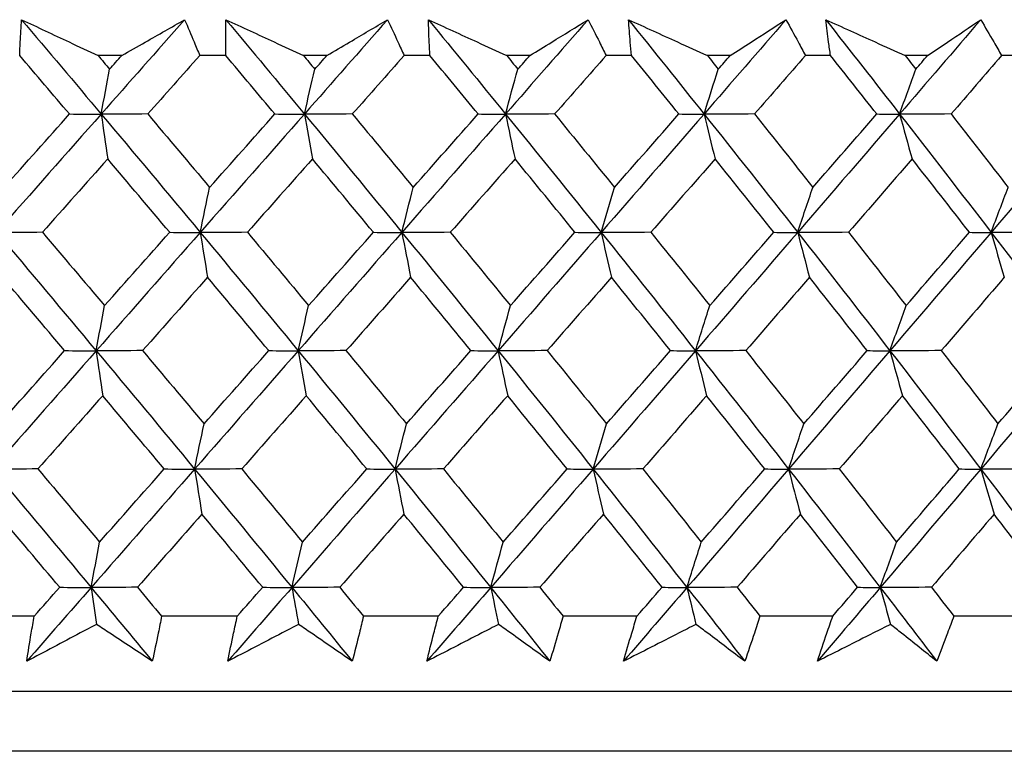
# Model space of a CAD drawing. Units: millimetres. Extents: x 24 to 867, y 24 to 606.
# Drawn here: x 540 to 546, y 472 to 477 of the extents above; entities that cross this region are included whole.
import ezdxf

# ---------------------------------------------------------------- set-up
doc = ezdxf.new("R2010")
doc.units = ezdxf.units.MM
doc.header["$LTSCALE"] = 0.54
doc.layers.add('Visible (ISO)', color=7, linetype='Continuous', lineweight=25)

msp = doc.modelspace()

# ---------------------------------------------------------------- linework, layer by layer
at = {"layer": 'Visible (ISO)'}
for p, q in [((540.51943, 476.43625), (540.37656, 476.43625)), ((541.1471, 476.43625), (540.99004, 476.43625)), ((541.75695, 476.43625), (541.61544, 476.43625)), ((542.37824, 476.43625), (542.22284, 476.43625)), ((542.98126, 476.43625), (542.84139, 476.43625)), ((543.59493, 476.43625), (543.4415, 476.43625)), ((544.18991, 476.43625), (544.05196, 476.43625)), ((544.79472, 476.43625), (544.64357, 476.43625)), ((545.38044, 476.43625), (545.2447, 476.43625)), ((545.97518, 476.43625), (545.82661, 476.43625)), ((539.99164, 473.05201), (539.53118, 473.05201)), ((541.21645, 473.05201), (540.75988, 473.05201)), ((542.42914, 473.05201), (541.97739, 473.05201)), ((543.62727, 473.05201), (543.18125, 473.05201)), ((544.80843, 473.05201), (544.36903, 473.05201)), ((545.97024, 473.05201), (545.53835, 473.05201)), ((562.57421, 472.59766), (507.82526, 472.59766)), ((562.93562, 472.23625), (507.46385, 472.23625))]:
    msp.add_line(p, q, dxfattribs=at)
for points, knots in [([(539.90397, 476.43625), (539.90502, 476.46329), (539.90618, 476.49031), (539.90961, 476.56251), (539.9121, 476.60765), (539.91492, 476.65275)], [0.007754916, 0.007754916, 0.007754916, 0.007754916, 0.019350995, 0.019350995, 0.03874678, 0.03874678, 0.03874678, 0.03874678]), ([(539.91492, 476.65275), (540.01051, 476.60794), (540.1062, 476.56306), (540.26014, 476.49086), (540.31833, 476.46356), (540.37656, 476.43625)], [0, 0, 0, 0, 0.032857151, 0.032857151, 0.052808522, 0.052808522, 0.052808522, 0.052808522]), ([(540.51943, 476.43625), (540.56698, 476.4633), (540.61444, 476.49033), (540.74107, 476.56254), (540.82009, 476.60767), (540.89888, 476.65275)], [0.013189854, 0.013189854, 0.013189854, 0.013189854, 0.032948657, 0.032948657, 0.06599838, 0.06599838, 0.06599838, 0.06599838]), ([(540.89888, 476.65275), (540.91829, 476.60792), (540.93739, 476.56304), (540.96758, 476.49084), (540.97886, 476.46355), (540.99004, 476.43625)], [0, 0, 0, 0, 0.019282266, 0.019282266, 0.030991858, 0.030991858, 0.030991858, 0.030991858]), ([(541.1471, 476.43625), (541.1469, 476.46329), (541.14683, 476.49031), (541.14694, 476.56251), (541.14735, 476.60765), (541.14809, 476.65275)], [0.007754916, 0.007754916, 0.007754916, 0.007754916, 0.019350995, 0.019350995, 0.03874678, 0.03874678, 0.03874678, 0.03874678]), ([(541.14809, 476.65275), (541.2449, 476.60794), (541.34178, 476.56306), (541.49761, 476.49086), (541.55651, 476.46356), (541.61544, 476.43625)], [0, 0, 0, 0, 0.032857151, 0.032857151, 0.052808522, 0.052808522, 0.052808522, 0.052808522]), ([(541.75695, 476.43625), (541.8028, 476.4633), (541.84857, 476.49033), (541.97065, 476.56254), (542.0468, 476.60767), (542.1227, 476.65275)], [0.013189854, 0.013189854, 0.013189854, 0.013189854, 0.032948657, 0.032948657, 0.06599838, 0.06599838, 0.06599838, 0.06599838]), ([(542.1227, 476.65275), (542.14397, 476.60792), (542.16493, 476.56304), (542.19811, 476.49084), (542.21053, 476.46355), (542.22284, 476.43625)], [0, 0, 0, 0, 0.019282266, 0.019282266, 0.030991858, 0.030991858, 0.030991858, 0.030991858]), ([(542.37824, 476.43625), (542.37681, 476.46329), (542.3755, 476.49031), (542.3723, 476.56251), (542.37063, 476.60765), (542.36929, 476.65275)], [0.007754916, 0.007754916, 0.007754916, 0.007754916, 0.019350995, 0.019350995, 0.03874678, 0.03874678, 0.03874678, 0.03874678]), ([(542.36929, 476.65275), (542.46711, 476.60794), (542.56499, 476.56306), (542.7224, 476.49086), (542.78188, 476.46356), (542.84139, 476.43625)], [0, 0, 0, 0, 0.032857151, 0.032857151, 0.052808522, 0.052808522, 0.052808522, 0.052808522]), ([(542.98126, 476.43625), (543.02533, 476.4633), (543.0693, 476.49033), (543.18658, 476.56254), (543.25972, 476.60767), (543.33259, 476.65275)], [0.013189854, 0.013189854, 0.013189854, 0.013189854, 0.032948657, 0.032948657, 0.06599838, 0.06599838, 0.06599838, 0.06599838]), ([(543.33259, 476.65275), (543.35567, 476.60792), (543.37844, 476.56304), (543.41455, 476.49084), (543.42808, 476.46355), (543.4415, 476.43625)], [0, 0, 0, 0, 0.019282266, 0.019282266, 0.030991858, 0.030991858, 0.030991858, 0.030991858]), ([(543.59493, 476.43625), (543.59227, 476.46329), (543.58971, 476.49031), (543.58321, 476.56251), (543.57946, 476.60765), (543.57605, 476.65275)], [0.007754916, 0.007754916, 0.007754916, 0.007754916, 0.019350995, 0.019350995, 0.03874678, 0.03874678, 0.03874678, 0.03874678]), ([(543.57605, 476.65275), (543.67469, 476.60794), (543.77337, 476.56306), (543.93203, 476.49086), (543.99199, 476.46356), (544.05196, 476.43625)], [0, 0, 0, 0, 0.032857151, 0.032857151, 0.052808522, 0.052808522, 0.052808522, 0.052808522]), ([(544.18991, 476.43625), (544.2321, 476.4633), (544.27419, 476.49033), (544.38644, 476.56254), (544.45641, 476.60767), (544.5261, 476.65275)], [0.013189854, 0.013189854, 0.013189854, 0.013189854, 0.032948657, 0.032948657, 0.06599838, 0.06599838, 0.06599838, 0.06599838]), ([(544.5261, 476.65275), (544.55094, 476.60792), (544.57548, 476.56304), (544.61445, 476.49084), (544.62906, 476.46355), (544.64357, 476.43625)], [0, 0, 0, 0, 0.019282266, 0.019282266, 0.030991858, 0.030991858, 0.030991858, 0.030991858]), ([(544.79472, 476.43625), (544.79082, 476.46329), (544.78704, 476.49031), (544.77723, 476.56251), (544.77142, 476.60765), (544.76594, 476.65275)], [0.007754916, 0.007754916, 0.007754916, 0.007754916, 0.019350995, 0.019350995, 0.03874678, 0.03874678, 0.03874678, 0.03874678]), ([(544.76594, 476.65275), (544.8652, 476.60794), (544.96448, 476.56306), (545.12408, 476.49086), (545.18439, 476.46356), (545.2447, 476.43625)], [0, 0, 0, 0, 0.032857151, 0.032857151, 0.052808522, 0.052808522, 0.052808522, 0.052808522]), ([(545.38044, 476.43625), (545.42068, 476.4633), (545.46081, 476.49033), (545.56779, 476.56254), (545.63445, 476.60767), (545.70082, 476.65275)], [0.013189854, 0.013189854, 0.013189854, 0.013189854, 0.032948657, 0.032948657, 0.06599838, 0.06599838, 0.06599838, 0.06599838]), ([(545.70082, 476.65275), (545.72738, 476.60792), (545.75365, 476.56304), (545.79539, 476.49084), (545.81105, 476.46355), (545.82661, 476.43625)], [0, 0, 0, 0, 0.019282266, 0.019282266, 0.030991858, 0.030991858, 0.030991858, 0.030991858]), ([(539.94642, 472.77986), (539.95508, 472.83611), (539.96418, 472.89236), (539.97951, 472.98308), (539.9855, 473.01754), (539.99164, 473.05201)], [0, 0, 0, 0, 0.023865416, 0.023865416, 0.03848842, 0.03848842, 0.03848842, 0.03848842]), ([(540.75988, 473.05201), (540.7533, 473.01807), (540.74657, 472.98413), (540.72817, 472.89341), (540.71623, 472.83664), (540.70386, 472.77986)], [0.009595061, 0.009595061, 0.009595061, 0.009595061, 0.023994348, 0.023994348, 0.048083497, 0.048083497, 0.048083497, 0.048083497]), ([(541.15923, 472.77986), (541.17038, 472.83611), (541.18196, 472.89236), (541.20129, 472.98308), (541.20879, 473.01754), (541.21645, 473.05201)], [0, 0, 0, 0, 0.023865416, 0.023865416, 0.03848842, 0.03848842, 0.03848842, 0.03848842]), ([(541.97739, 473.05201), (541.96932, 473.01807), (541.9611, 472.98413), (541.93874, 472.89341), (541.92432, 472.83664), (541.90947, 472.77986)], [0.009595061, 0.009595061, 0.009595061, 0.009595061, 0.023994348, 0.023994348, 0.048083497, 0.048083497, 0.048083497, 0.048083497]), ([(542.36004, 472.77986), (542.37365, 472.83611), (542.38769, 472.89236), (542.41098, 472.98308), (542.41998, 473.01754), (542.42914, 473.05201)], [0, 0, 0, 0, 0.023865416, 0.023865416, 0.03848842, 0.03848842, 0.03848842, 0.03848842]), ([(543.18125, 473.05201), (543.17171, 473.01807), (543.16202, 472.98413), (543.13573, 472.89341), (543.11886, 472.83664), (543.10157, 472.77986)], [0.009595061, 0.009595061, 0.009595061, 0.009595061, 0.023994348, 0.023994348, 0.048083497, 0.048083497, 0.048083497, 0.048083497]), ([(543.54643, 472.77986), (543.56248, 472.83611), (543.57894, 472.89236), (543.60614, 472.98308), (543.61663, 473.01754), (543.62727, 473.05201)], [0, 0, 0, 0, 0.023865416, 0.023865416, 0.03848842, 0.03848842, 0.03848842, 0.03848842]), ([(544.36903, 473.05201), (544.35804, 473.01807), (544.3469, 472.98413), (544.31674, 472.89341), (544.29746, 472.83664), (544.27776, 472.77986)], [0.009595061, 0.009595061, 0.009595061, 0.009595061, 0.023994348, 0.023994348, 0.048083497, 0.048083497, 0.048083497, 0.048083497]), ([(544.71601, 472.77986), (544.73446, 472.83611), (544.75332, 472.89236), (544.78438, 472.98308), (544.79633, 473.01754), (544.80843, 473.05201)], [0, 0, 0, 0, 0.023865416, 0.023865416, 0.03848842, 0.03848842, 0.03848842, 0.03848842]), ([(545.53835, 473.05201), (545.52593, 473.01807), (545.51336, 472.98413), (545.4794, 472.89341), (545.45774, 472.83664), (545.43567, 472.77986)], [0.009595061, 0.009595061, 0.009595061, 0.009595061, 0.023994348, 0.023994348, 0.048083497, 0.048083497, 0.048083497, 0.048083497]), ([(540.36704, 473.0024), (540.33434, 472.98511), (540.30165, 472.96784), (540.16129, 472.89362), (540.05377, 472.83672), (539.94642, 472.77986)], [0.026456774, 0.026456774, 0.026456774, 0.026456774, 0.038068192, 0.038068192, 0.076339258, 0.076339258, 0.076339258, 0.076339258]), ([(540.70386, 472.77986), (540.61896, 472.83621), (540.53371, 472.89259), (540.42113, 472.9668), (540.3941, 472.9846), (540.36704, 473.0024)], [0, 0, 0, 0, 0.037923296, 0.037923296, 0.04988248, 0.04988248, 0.04988248, 0.04988248]), ([(541.58614, 473.0024), (541.55296, 472.98511), (541.51979, 472.96784), (541.37736, 472.89362), (541.26822, 472.83672), (541.15923, 472.77986)], [0.026456774, 0.026456774, 0.026456774, 0.026456774, 0.038068192, 0.038068192, 0.076339258, 0.076339258, 0.076339258, 0.076339258]), ([(541.90947, 472.77986), (541.82801, 472.83621), (541.74619, 472.89259), (541.63808, 472.9668), (541.61213, 472.9846), (541.58614, 473.0024)], [0, 0, 0, 0, 0.037923296, 0.037923296, 0.04988248, 0.04988248, 0.04988248, 0.04988248]), ([(542.79238, 473.0024), (542.75879, 472.98511), (542.7252, 472.96784), (542.58098, 472.89362), (542.47045, 472.83672), (542.36004, 472.77986)], [0.026456774, 0.026456774, 0.026456774, 0.026456774, 0.038068192, 0.038068192, 0.076339258, 0.076339258, 0.076339258, 0.076339258]), ([(543.10157, 472.77986), (543.02372, 472.83621), (542.94549, 472.89259), (542.84208, 472.9668), (542.81725, 472.9846), (542.79238, 473.0024)], [0, 0, 0, 0, 0.037923296, 0.037923296, 0.04988248, 0.04988248, 0.04988248, 0.04988248]), ([(543.98333, 473.0024), (543.94939, 472.98511), (543.91546, 472.96784), (543.76974, 472.89362), (543.65804, 472.83672), (543.54643, 472.77986)], [0.026456774, 0.026456774, 0.026456774, 0.026456774, 0.038068192, 0.038068192, 0.076339258, 0.076339258, 0.076339258, 0.076339258]), ([(544.27776, 472.77986), (544.20367, 472.83621), (544.12918, 472.89259), (544.03068, 472.9668), (544.00702, 472.9846), (543.98333, 473.0024)], [0, 0, 0, 0, 0.037923296, 0.037923296, 0.04988248, 0.04988248, 0.04988248, 0.04988248]), ([(545.15659, 473.0024), (545.12237, 472.98511), (545.08817, 472.96784), (544.94124, 472.89362), (544.82859, 472.83672), (544.71601, 472.77986)], [0.026456774, 0.026456774, 0.026456774, 0.026456774, 0.038068192, 0.038068192, 0.076339258, 0.076339258, 0.076339258, 0.076339258]), ([(545.43567, 472.77986), (545.36549, 472.83621), (545.2949, 472.89259), (545.2015, 472.9668), (545.17906, 472.9846), (545.15659, 473.0024)], [0, 0, 0, 0, 0.037923296, 0.037923296, 0.04988248, 0.04988248, 0.04988248, 0.04988248])]:
    msp.add_open_spline(points, degree=3, knots=knots, dxfattribs=at)
for points in [[(539.91492, 476.65275), (540.0758, 476.4629), (540.23606, 476.27305), (540.39566, 476.08319)], [(540.89888, 476.65275), (540.73105, 476.4629), (540.5633, 476.27305), (540.39566, 476.08319)], [(541.14809, 476.65275), (541.3066, 476.4629), (541.46441, 476.27305), (541.62151, 476.08319)], [(542.1227, 476.65275), (541.95562, 476.4629), (541.78855, 476.27305), (541.62151, 476.08319)], [(542.36929, 476.65275), (542.5251, 476.4629), (542.68015, 476.27305), (542.83443, 476.08319)], [(543.33259, 476.65275), (543.16659, 476.4629), (543.00052, 476.27305), (542.83443, 476.08319)], [(543.57605, 476.65275), (543.72885, 476.4629), (543.88083, 476.27305), (544.03197, 476.08319)], [(544.5261, 476.65275), (544.36151, 476.4629), (544.19679, 476.27305), (544.03197, 476.08319)], [(544.76594, 476.65275), (544.91542, 476.4629), (545.06402, 476.27305), (545.21172, 476.08319)], [(545.70082, 476.65275), (545.53798, 476.4629), (545.37494, 476.27305), (545.21172, 476.08319)], [(540.20467, 476.08339), (540.10466, 476.20104), (540.00443, 476.31866), (539.90397, 476.43625)], [(540.37656, 476.43625), (540.39981, 476.40892), (540.42305, 476.38159), (540.44627, 476.35426)], [(540.44627, 476.35426), (540.47066, 476.38159), (540.49504, 476.40892), (540.51943, 476.43625)], [(540.99004, 476.43625), (540.88536, 476.31866), (540.78069, 476.20104), (540.67601, 476.08339)], [(541.44331, 476.08339), (541.34482, 476.20104), (541.24608, 476.31866), (541.1471, 476.43625)], [(541.61544, 476.43625), (541.63833, 476.40892), (541.6612, 476.38159), (541.68407, 476.35426)], [(541.68407, 476.35426), (541.70836, 476.38159), (541.73266, 476.40892), (541.75695, 476.43625)], [(542.22284, 476.43625), (542.11864, 476.31866), (542.01442, 476.20104), (541.91016, 476.08339)], [(542.66936, 476.08339), (542.57259, 476.20104), (542.47555, 476.31866), (542.37824, 476.43625)], [(542.84139, 476.43625), (542.86388, 476.40892), (542.88635, 476.38159), (542.9088, 476.35426)], [(542.9088, 476.35426), (542.93296, 476.38159), (542.95711, 476.40892), (542.98126, 476.43625)], [(543.4415, 476.43625), (543.33799, 476.31866), (543.23442, 476.20104), (543.1308, 476.08339)], [(543.88038, 476.08339), (543.78553, 476.20104), (543.69038, 476.31866), (543.59493, 476.43625)], [(544.05196, 476.43625), (544.07399, 476.40892), (544.09601, 476.38159), (544.11801, 476.35426)], [(544.11801, 476.35426), (544.14198, 476.38159), (544.16594, 476.40892), (544.18991, 476.43625)], [(544.64357, 476.43625), (544.54095, 476.31866), (544.43825, 476.20104), (544.33547, 476.08339)], [(545.07391, 476.08339), (544.98117, 476.20104), (544.8881, 476.31866), (544.79472, 476.43625)], [(545.2447, 476.43625), (545.26624, 476.40892), (545.28776, 476.38159), (545.30926, 476.35426)], [(545.30926, 476.35426), (545.33299, 476.38159), (545.35672, 476.40892), (545.38044, 476.43625)], [(545.82661, 476.43625), (545.72509, 476.31866), (545.62347, 476.20104), (545.52174, 476.08339)], [(540.39566, 476.08319), (540.41243, 476.1741), (540.4293, 476.26445), (540.44627, 476.35426)], [(541.62151, 476.08319), (541.64223, 476.1741), (541.66309, 476.26445), (541.68407, 476.35426)], [(542.83443, 476.08319), (542.85907, 476.1741), (542.88386, 476.26445), (542.9088, 476.35426)], [(544.03197, 476.08319), (544.06047, 476.1741), (544.08915, 476.26445), (544.11801, 476.35426)], [(545.21172, 476.08319), (545.24404, 476.1741), (545.27655, 476.26445), (545.30926, 476.35426)], [(540.39566, 476.08319), (540.18536, 475.84504), (539.97522, 475.60688), (539.76531, 475.36873)], [(539.80992, 475.64044), (539.94148, 475.78814), (540.07307, 475.93579), (540.20467, 476.08339)], [(540.20467, 476.08339), (540.26833, 476.08332), (540.332, 476.08326), (540.39566, 476.08319)], [(540.67601, 476.08339), (540.58256, 476.08332), (540.48911, 476.08326), (540.39566, 476.08319)], [(540.39566, 476.08319), (540.40858, 475.99237), (540.42162, 475.90203), (540.43478, 475.81219)], [(540.39566, 476.08319), (540.59586, 475.84504), (540.79503, 475.60688), (540.99311, 475.36873)], [(540.67601, 476.08339), (540.80095, 475.93579), (540.92553, 475.78814), (541.04973, 475.64044)], [(541.62151, 476.08319), (541.41197, 475.84504), (541.20248, 475.60688), (540.99311, 475.36873)], [(541.04973, 475.64044), (541.18093, 475.78814), (541.31213, 475.93579), (541.44331, 476.08339)], [(541.44331, 476.08339), (541.5027, 476.08332), (541.56211, 476.08326), (541.62151, 476.08319)], [(541.91016, 476.08339), (541.81395, 476.08332), (541.71772, 476.08326), (541.62151, 476.08319)], [(541.62151, 476.08319), (541.63748, 475.99237), (541.6536, 475.90203), (541.66986, 475.81219)], [(541.62151, 476.08319), (541.81857, 475.84504), (542.0145, 475.60688), (542.20925, 475.36873)], [(541.91016, 476.08339), (542.0331, 475.93579), (542.15563, 475.78814), (542.27775, 475.64044)], [(542.83443, 476.08319), (542.62607, 475.84504), (542.41766, 475.60688), (542.20925, 475.36873)], [(542.27775, 475.64044), (542.40834, 475.78814), (542.53889, 475.93579), (542.66936, 476.08339)], [(542.66936, 476.08339), (542.72438, 476.08332), (542.77941, 476.08326), (542.83443, 476.08319)], [(543.1308, 476.08339), (543.03201, 476.08332), (542.93322, 476.08326), (542.83443, 476.08319)], [(542.83443, 476.08319), (542.85342, 475.99237), (542.87258, 475.90203), (542.89192, 475.81219)], [(542.83443, 476.08319), (543.02795, 475.84504), (543.22024, 475.60688), (543.41127, 475.36873)], [(543.1308, 476.08339), (543.25149, 475.93579), (543.37173, 475.78814), (543.49151, 475.64044)], [(544.03197, 476.08319), (543.82521, 475.84504), (543.61829, 475.60688), (543.41127, 475.36873)], [(543.49151, 475.64044), (543.62123, 475.78814), (543.75086, 475.93579), (543.88038, 476.08339)], [(543.88038, 476.08339), (543.93091, 476.08332), (543.98144, 476.08326), (544.03197, 476.08319)], [(544.33547, 476.08339), (544.23431, 476.08332), (544.13313, 476.08326), (544.03197, 476.08319)], [(544.03197, 476.08319), (544.05394, 475.99237), (544.07611, 475.90203), (544.09848, 475.81219)], [(544.03197, 476.08319), (544.22156, 475.84504), (544.40984, 475.60688), (544.59675, 475.36873)], [(544.33547, 476.08339), (544.45366, 475.93579), (544.57136, 475.78814), (544.68858, 475.64044)], [(545.21172, 476.08319), (545.00699, 475.84504), (544.80198, 475.60688), (544.59675, 475.36873)], [(544.68858, 475.64044), (544.81717, 475.78814), (544.94561, 475.93579), (545.07391, 476.08339)], [(545.07391, 476.08339), (545.11985, 476.08332), (545.16579, 476.08326), (545.21172, 476.08319)], [(545.52174, 476.08339), (545.4184, 476.08332), (545.31506, 476.08326), (545.21172, 476.08319)], [(545.21172, 476.08319), (545.23663, 475.99237), (545.26176, 475.90203), (545.28712, 475.81219)], [(545.21172, 476.08319), (545.39701, 475.84504), (545.58088, 475.60688), (545.76331, 475.36873)], [(545.52174, 476.08339), (545.63719, 475.93579), (545.75213, 475.78814), (545.86654, 475.64044)], [(546.37132, 476.08319), (546.16901, 475.84504), (545.96632, 475.60688), (545.76331, 475.36873)], [(540.43478, 475.81219), (540.30351, 475.66455), (540.17224, 475.51687), (540.041, 475.36912)], [(540.80877, 475.36912), (540.68447, 475.51686), (540.55981, 475.66455), (540.43478, 475.81219)], [(541.66986, 475.81219), (541.53907, 475.66455), (541.40824, 475.51687), (541.2774, 475.36912)], [(542.03787, 475.36912), (541.9156, 475.51686), (541.79293, 475.66455), (541.66986, 475.81219)], [(542.89192, 475.81219), (542.76186, 475.66455), (542.63174, 475.51687), (542.50155, 475.36912)], [(543.25319, 475.36912), (543.13321, 475.51686), (543.01278, 475.66455), (542.89192, 475.81219)], [(544.09848, 475.81219), (543.96943, 475.66455), (543.84026, 475.51687), (543.711, 475.36912)], [(544.4523, 475.36912), (544.33484, 475.51686), (544.21689, 475.66455), (544.09848, 475.81219)], [(545.28712, 475.81219), (545.15933, 475.66455), (545.03139, 475.51687), (544.90331, 475.36912)], [(545.63278, 475.36912), (545.51807, 475.51686), (545.40284, 475.66455), (545.28712, 475.81219)], [(540.99311, 475.36873), (541.01187, 475.45985), (541.03074, 475.55042), (541.04973, 475.64044)], [(542.20925, 475.36873), (542.23194, 475.45985), (542.25477, 475.55042), (542.27775, 475.64044)], [(543.41127, 475.36873), (543.43785, 475.45985), (543.4646, 475.55042), (543.49151, 475.64044)], [(544.59675, 475.36873), (544.62717, 475.45985), (544.65779, 475.55042), (544.68858, 475.64044)], [(545.76331, 475.36873), (545.79751, 475.45985), (545.83192, 475.55042), (545.86654, 475.64044)], [(540.041, 475.36912), (539.94911, 475.36899), (539.8572, 475.36886), (539.76531, 475.36873)], [(539.76531, 475.36873), (539.96633, 475.13057), (540.16636, 474.89242), (540.36537, 474.65426)], [(540.041, 475.36912), (540.16635, 475.22168), (540.29136, 475.07417), (540.41601, 474.92662)], [(540.99311, 475.36873), (540.78374, 475.13057), (540.57447, 474.89241), (540.36537, 474.65426)], [(540.41601, 474.92662), (540.54692, 475.07418), (540.67785, 475.22168), (540.80877, 475.36912)], [(540.80877, 475.36912), (540.87021, 475.36899), (540.93166, 475.36886), (540.99311, 475.36873)], [(541.2774, 475.36912), (541.18264, 475.36899), (541.08787, 475.36886), (540.99311, 475.36873)], [(540.99311, 475.36873), (541.00756, 475.27782), (541.02214, 475.1874), (541.03686, 475.09747)], [(540.99311, 475.36873), (541.1912, 475.13057), (541.3882, 474.89242), (541.58407, 474.65426)], [(541.2774, 475.36912), (541.40087, 475.22168), (541.52396, 475.07417), (541.64666, 474.92662)], [(542.20925, 475.36873), (542.00084, 475.13057), (541.79243, 474.89241), (541.58407, 474.65426)], [(541.64666, 474.92662), (541.7771, 475.07418), (541.9075, 475.22168), (542.03787, 475.36912)], [(542.03787, 475.36912), (542.09499, 475.36899), (542.15212, 475.36886), (542.20925, 475.36873)], [(542.50155, 475.36912), (542.40412, 475.36899), (542.30668, 475.36886), (542.20925, 475.36873)], [(542.20925, 475.36873), (542.22673, 475.27782), (542.24437, 475.1874), (542.26217, 475.09747)], [(542.20925, 475.36873), (542.404, 475.13057), (542.59757, 474.89242), (542.78992, 474.65426)], [(542.50155, 475.36912), (542.6229, 475.22168), (542.74383, 475.07417), (542.86433, 474.92662)], [(543.41127, 475.36873), (543.20424, 475.13057), (542.99711, 474.89241), (542.78992, 474.65426)], [(542.86433, 474.92662), (542.99403, 475.07418), (543.12365, 475.22168), (543.25319, 475.36912)], [(543.25319, 475.36912), (543.30588, 475.36899), (543.35858, 475.36886), (543.41127, 475.36873)], [(543.711, 475.36912), (543.61109, 475.36899), (543.51118, 475.36886), (543.41127, 475.36873)], [(543.41127, 475.36873), (543.43175, 475.27782), (543.45242, 475.1874), (543.47327, 475.09747)], [(543.41127, 475.36873), (543.60229, 475.13057), (543.79205, 474.89242), (543.98048, 474.65426)], [(543.711, 475.36912), (543.82998, 475.22168), (543.9485, 475.07417), (544.06657, 474.92662)], [(544.59675, 475.36873), (544.39153, 475.13057), (544.18608, 474.89241), (543.98048, 474.65426)], [(544.06657, 474.92662), (544.19526, 475.07418), (544.32385, 475.22168), (544.4523, 475.36912)], [(544.4523, 475.36912), (544.50045, 475.36899), (544.5486, 475.36886), (544.59675, 475.36873)], [(544.90331, 475.36912), (544.80113, 475.36899), (544.69894, 475.36886), (544.59675, 475.36873)], [(544.59675, 475.36873), (544.62019, 475.27782), (544.64384, 475.1874), (544.66771, 475.09747)], [(544.59675, 475.36873), (544.78366, 475.13057), (544.96922, 474.89242), (545.15336, 474.65426)], [(544.90331, 475.36912), (545.01968, 475.22168), (545.13556, 475.07417), (545.25094, 474.92662)], [(545.76331, 475.36873), (545.5603, 475.13057), (545.35696, 474.89241), (545.15336, 474.65426)], [(545.25094, 474.92662), (545.37838, 475.07418), (545.50566, 475.22168), (545.63278, 475.36912)], [(545.63278, 475.36912), (545.67629, 475.36899), (545.7198, 475.36886), (545.76331, 475.36873)], [(546.07608, 475.36912), (545.97182, 475.36899), (545.86756, 475.36886), (545.76331, 475.36873)], [(545.76331, 475.36873), (545.78966, 475.27782), (545.81625, 475.1874), (545.84307, 475.09747)], [(545.76331, 475.36873), (545.94574, 475.13057), (546.12671, 474.89242), (546.3062, 474.65426)], [(540.17498, 474.65486), (540.05025, 474.80245), (539.92518, 474.94999), (539.79978, 475.09747)], [(541.03686, 475.09747), (540.90629, 474.94999), (540.77571, 474.80245), (540.64514, 474.65486)], [(541.40646, 474.65486), (541.28364, 474.80245), (541.16043, 474.94999), (541.03686, 475.09747)], [(542.26217, 475.09747), (542.13221, 474.94999), (542.0022, 474.80245), (541.87215, 474.65486)], [(542.62545, 474.65486), (542.50477, 474.80245), (542.38368, 474.94999), (542.26217, 475.09747)], [(543.47327, 475.09747), (543.34418, 474.94999), (543.21499, 474.80245), (543.08573, 474.65486)], [(543.82948, 474.65486), (543.71119, 474.80245), (543.59245, 474.94999), (543.47327, 475.09747)], [(544.66771, 475.09747), (544.53974, 474.94999), (544.41164, 474.80245), (544.28343, 474.65486)], [(545.01613, 474.65486), (544.90047, 474.80245), (544.78433, 474.94999), (544.66771, 475.09747)], [(545.84307, 475.09747), (545.7165, 474.94999), (545.58974, 474.80245), (545.46283, 474.65486)], [(540.36537, 474.65426), (540.38215, 474.7456), (540.39903, 474.83639), (540.41601, 474.92662)], [(541.58407, 474.65426), (541.60481, 474.7456), (541.62567, 474.83639), (541.64666, 474.92662)], [(542.78992, 474.65426), (542.81457, 474.7456), (542.83938, 474.83639), (542.86433, 474.92662)], [(543.98048, 474.65426), (544.009, 474.7456), (544.0377, 474.83639), (544.06657, 474.92662)], [(545.15336, 474.65426), (545.18569, 474.7456), (545.21822, 474.83639), (545.25094, 474.92662)], [(540.36537, 474.65426), (540.15627, 474.4161), (539.94733, 474.17795), (539.73862, 473.93979)], [(539.78325, 474.2128), (539.91381, 474.36021), (540.04438, 474.50757), (540.17498, 474.65486)], [(540.17498, 474.65486), (540.23844, 474.65466), (540.30191, 474.65446), (540.36537, 474.65426)], [(540.64514, 474.65486), (540.55189, 474.65466), (540.45862, 474.65446), (540.36537, 474.65426)], [(540.36537, 474.65426), (540.37829, 474.56327), (540.39133, 474.47277), (540.40448, 474.38276)], [(540.36537, 474.65426), (540.56437, 474.4161), (540.76235, 474.17795), (540.95924, 473.93979)], [(540.64514, 474.65486), (540.76908, 474.50757), (540.89266, 474.36021), (541.01588, 474.2128)], [(541.58407, 474.65426), (541.37572, 474.4161), (541.16742, 474.17795), (540.95924, 473.93979)], [(541.01588, 474.2128), (541.14609, 474.36021), (541.27629, 474.50757), (541.40646, 474.65486)], [(541.40646, 474.65486), (541.46566, 474.65466), (541.52487, 474.65446), (541.58407, 474.65426)], [(541.87215, 474.65486), (541.77613, 474.65466), (541.6801, 474.65446), (541.58407, 474.65426)], [(541.58407, 474.65426), (541.60004, 474.56327), (541.61616, 474.47277), (541.63241, 474.38276)], [(541.58407, 474.65426), (541.77995, 474.4161), (541.9747, 474.17795), (542.16827, 473.93979)], [(541.87215, 474.65486), (541.9941, 474.50757), (542.11565, 474.36021), (542.2368, 474.2128)], [(542.78992, 474.65426), (542.58274, 474.4161), (542.3755, 474.17795), (542.16827, 473.93979)], [(542.2368, 474.2128), (542.36641, 474.36021), (542.49596, 474.50757), (542.62545, 474.65486)], [(542.62545, 474.65486), (542.68027, 474.65466), (542.7351, 474.65446), (542.78992, 474.65426)], [(543.08573, 474.65486), (542.98713, 474.65466), (542.88852, 474.65446), (542.78992, 474.65426)], [(542.78992, 474.65426), (542.80891, 474.56327), (542.82806, 474.47277), (542.84739, 474.38276)], [(542.78992, 474.65426), (542.98227, 474.4161), (543.1734, 474.17795), (543.36326, 473.93979)], [(543.08573, 474.65486), (543.20544, 474.50757), (543.32471, 474.36021), (543.44355, 474.2128)], [(543.98048, 474.65426), (543.77488, 474.4161), (543.56912, 474.17795), (543.36326, 473.93979)], [(543.44355, 474.2128), (543.57229, 474.36021), (543.70094, 474.50757), (543.82948, 474.65486)], [(543.82948, 474.65486), (543.87981, 474.65466), (543.93015, 474.65446), (543.98048, 474.65426)], [(544.28343, 474.65486), (544.18245, 474.65466), (544.08146, 474.65446), (543.98048, 474.65426)], [(543.98048, 474.65426), (544.00245, 474.56327), (544.02461, 474.47277), (544.04697, 474.38276)], [(543.98048, 474.65426), (544.16892, 474.4161), (544.35605, 474.17795), (544.54181, 473.93979)], [(544.28343, 474.65486), (544.40065, 474.50757), (544.51741, 474.36021), (544.63369, 474.2128)], [(545.15336, 474.65426), (544.94976, 474.4161), (544.74589, 474.17795), (544.54181, 473.93979)], [(544.63369, 474.2128), (544.76131, 474.36021), (544.88879, 474.50757), (545.01613, 474.65486)], [(545.01613, 474.65486), (545.06187, 474.65466), (545.10762, 474.65446), (545.15336, 474.65426)], [(545.46283, 474.65486), (545.35968, 474.65466), (545.25652, 474.65446), (545.15336, 474.65426)], [(545.15336, 474.65426), (545.17826, 474.56327), (545.20338, 474.47277), (545.22873, 474.38276)], [(545.15336, 474.65426), (545.33751, 474.4161), (545.52025, 474.17795), (545.70155, 473.93979)], [(545.46283, 474.65486), (545.57734, 474.50757), (545.69134, 474.36021), (545.80484, 474.2128)], [(546.3062, 474.65426), (546.105, 474.4161), (545.90344, 474.17795), (545.70155, 473.93979)], [(545.80484, 474.2128), (545.93107, 474.36021), (546.05713, 474.50757), (546.18301, 474.65486)], [(540.40448, 474.38276), (540.27421, 474.23543), (540.14396, 474.08804), (540.01372, 473.94059)], [(540.77549, 473.94059), (540.65217, 474.08805), (540.5285, 474.23543), (540.40448, 474.38276)], [(541.63241, 474.38276), (541.50262, 474.23543), (541.37279, 474.08804), (541.24295, 473.94059)], [(541.99748, 473.94059), (541.87618, 474.08805), (541.75449, 474.23543), (541.63241, 474.38276)], [(542.84739, 474.38276), (542.71833, 474.23543), (542.58919, 474.08804), (542.46, 473.94059)], [(543.20577, 473.94059), (543.08674, 474.08805), (542.96728, 474.23543), (542.84739, 474.38276)], [(544.04697, 474.38276), (543.9189, 474.23543), (543.79072, 474.08804), (543.66243, 473.94059)], [(544.39794, 473.94059), (544.28141, 474.08805), (544.16442, 474.23543), (544.04697, 474.38276)], [(545.22873, 474.38276), (545.10191, 474.23543), (544.97494, 474.08804), (544.84782, 473.94059)], [(545.57159, 473.94059), (545.4578, 474.08805), (545.34351, 474.23543), (545.22873, 474.38276)], [(540.95924, 473.93979), (540.97801, 474.03135), (540.99689, 474.12236), (541.01588, 474.2128)], [(542.16827, 473.93979), (542.19097, 474.03135), (542.21382, 474.12236), (542.2368, 474.2128)], [(543.36326, 473.93979), (543.38986, 474.03135), (543.41662, 474.12236), (543.44355, 474.2128)], [(544.54181, 473.93979), (544.57225, 474.03135), (544.60288, 474.12236), (544.63369, 474.2128)], [(545.70155, 473.93979), (545.73577, 474.03135), (545.7702, 474.12236), (545.80484, 474.2128)], [(540.01372, 473.94059), (539.92203, 473.94033), (539.83032, 473.94006), (539.73862, 473.93979)], [(540.01372, 473.94059), (540.13806, 473.79346), (540.26208, 473.64626), (540.38575, 473.49899)], [(540.38575, 473.49899), (540.51566, 473.64625), (540.64558, 473.79345), (540.77549, 473.94059)], [(540.77549, 473.94059), (540.83674, 473.94033), (540.89799, 473.94006), (540.95924, 473.93979)], [(541.24295, 473.94059), (541.14838, 473.94033), (541.05381, 473.94006), (540.95924, 473.93979)], [(541.24295, 473.94059), (541.36542, 473.79346), (541.48753, 473.64626), (541.60926, 473.49899)], [(541.60926, 473.49899), (541.7387, 473.64625), (541.86811, 473.79345), (541.99748, 473.94059)], [(541.99748, 473.94059), (542.0544, 473.94033), (542.11134, 473.94006), (542.16827, 473.93979)], [(542.46, 473.94059), (542.36276, 473.94033), (542.26551, 473.94006), (542.16827, 473.93979)], [(542.46, 473.94059), (542.58036, 473.79346), (542.70032, 473.64626), (542.81987, 473.49899)], [(542.81987, 473.49899), (542.94858, 473.64625), (543.07722, 473.79345), (543.20577, 473.94059)], [(543.20577, 473.94059), (543.25826, 473.94033), (543.31076, 473.94006), (543.36326, 473.93979)], [(543.66243, 473.94059), (543.56271, 473.94033), (543.46298, 473.94006), (543.36326, 473.93979)], [(543.66243, 473.94059), (543.78044, 473.79346), (543.89801, 473.64626), (544.01512, 473.49899)], [(544.01512, 473.49899), (544.14285, 473.64625), (544.27046, 473.79345), (544.39794, 473.94059)], [(544.39794, 473.94059), (544.44589, 473.94033), (544.49385, 473.94006), (544.54181, 473.93979)], [(544.84782, 473.94059), (544.74582, 473.94033), (544.64381, 473.94006), (544.54181, 473.93979)], [(544.84782, 473.94059), (544.96324, 473.79346), (545.07818, 473.64626), (545.19263, 473.49899)], [(545.19263, 473.49899), (545.31911, 473.64625), (545.44543, 473.79345), (545.57159, 473.94059)], [(545.57159, 473.94059), (545.61491, 473.94033), (545.65823, 473.94006), (545.70155, 473.93979)], [(546.01378, 473.94059), (545.90971, 473.94033), (545.80563, 473.94006), (545.70155, 473.93979)], [(539.73862, 473.93979), (539.93844, 473.70163), (540.13727, 473.46348), (540.33508, 473.22532)], [(540.95924, 473.93979), (540.75106, 473.70163), (540.54299, 473.46348), (540.33508, 473.22532)], [(540.95924, 473.93979), (540.97369, 473.84872), (540.98826, 473.75813), (541.00297, 473.66804)], [(540.95924, 473.93979), (541.15614, 473.70163), (541.35195, 473.46348), (541.54664, 473.22532)], [(542.16827, 473.93979), (541.96104, 473.70163), (541.75381, 473.46348), (541.54664, 473.22532)], [(542.16827, 473.93979), (542.18575, 473.84872), (542.20338, 473.75813), (542.22118, 473.66804)], [(542.16827, 473.93979), (542.36184, 473.70163), (542.55424, 473.46348), (542.74542, 473.22532)], [(543.36326, 473.93979), (543.1574, 473.70163), (542.95143, 473.46348), (542.74542, 473.22532)], [(543.36326, 473.93979), (543.38374, 473.84872), (543.4044, 473.75813), (543.42524, 473.66804)], [(543.36326, 473.93979), (543.55312, 473.70163), (543.74172, 473.46348), (543.929, 473.22532)], [(544.54181, 473.93979), (544.33773, 473.70163), (544.13344, 473.46348), (543.929, 473.22532)], [(544.54181, 473.93979), (544.56524, 473.84872), (544.58889, 473.75813), (544.61275, 473.66804)], [(544.54181, 473.93979), (544.72758, 473.70163), (544.91199, 473.46348), (545.095, 473.22532)], [(545.70155, 473.93979), (545.49967, 473.70163), (545.29747, 473.46348), (545.095, 473.22532)], [(545.70155, 473.93979), (545.72789, 473.84872), (545.75447, 473.75813), (545.78129, 473.66804)], [(545.70155, 473.93979), (545.88285, 473.70163), (546.06271, 473.46348), (546.24108, 473.22532)], [(540.14529, 473.22633), (540.02154, 473.37364), (539.89747, 473.52087), (539.77308, 473.66804)], [(541.00297, 473.66804), (540.87341, 473.52086), (540.74384, 473.37363), (540.61427, 473.22633)], [(541.36962, 473.22633), (541.24777, 473.37364), (541.12555, 473.52087), (541.00297, 473.66804)], [(542.22118, 473.66804), (542.09221, 473.52086), (541.9632, 473.37363), (541.83414, 473.22633)], [(542.58153, 473.22633), (542.46181, 473.37364), (542.34169, 473.52087), (542.22118, 473.66804)], [(543.42524, 473.66804), (543.29714, 473.52086), (543.16894, 473.37363), (543.04066, 473.22633)], [(543.77857, 473.22633), (543.66123, 473.37364), (543.54345, 473.52087), (543.42524, 473.66804)], [(544.61275, 473.66804), (544.48575, 473.52086), (544.35863, 473.37363), (544.23138, 473.22633)], [(544.95833, 473.22633), (544.84361, 473.37364), (544.72841, 473.52087), (544.61275, 473.66804)], [(545.78129, 473.66804), (545.65567, 473.52086), (545.52988, 473.37363), (545.40392, 473.22633)], [(546.11845, 473.22633), (546.00657, 473.37364), (545.89418, 473.52087), (545.78129, 473.66804)], [(540.33508, 473.22532), (540.35186, 473.31711), (540.36875, 473.40833), (540.38575, 473.49899)], [(541.54664, 473.22532), (541.56738, 473.31711), (541.58826, 473.40833), (541.60926, 473.49899)], [(542.74542, 473.22532), (542.77008, 473.31711), (542.7949, 473.40833), (542.81987, 473.49899)], [(543.929, 473.22532), (543.95753, 473.31711), (543.98624, 473.40833), (544.01512, 473.49899)], [(545.095, 473.22532), (545.12734, 473.31711), (545.15989, 473.40833), (545.19263, 473.49899)], [(540.33508, 473.22532), (540.20546, 473.07683), (540.0759, 472.92835), (539.94642, 472.77986)], [(539.99164, 473.05201), (540.04285, 473.11013), (540.09407, 473.16823), (540.14529, 473.22633)], [(540.14529, 473.22633), (540.20855, 473.226), (540.27181, 473.22566), (540.33508, 473.22532)], [(540.61427, 473.22633), (540.52121, 473.226), (540.42814, 473.22566), (540.33508, 473.22532)], [(540.33508, 473.22532), (540.34566, 473.15068), (540.35631, 473.07637), (540.36704, 473.0024)], [(540.33508, 473.22532), (540.45841, 473.07683), (540.58134, 472.92835), (540.70386, 472.77986)], [(540.61427, 473.22633), (540.66286, 473.16823), (540.7114, 473.11013), (540.75988, 473.05201)], [(541.54664, 473.22532), (541.41748, 473.07683), (541.28833, 472.92835), (541.15923, 472.77986)], [(541.21645, 473.05201), (541.26751, 473.11013), (541.31857, 473.16823), (541.36962, 473.22633)], [(541.36962, 473.22633), (541.42862, 473.226), (541.48763, 473.22566), (541.54664, 473.22532)], [(541.83414, 473.22633), (541.73831, 473.226), (541.64248, 473.22566), (541.54664, 473.22532)], [(541.54664, 473.22532), (541.55971, 473.15068), (541.57288, 473.07637), (541.58614, 473.0024)], [(541.54664, 473.22532), (541.66803, 473.07683), (541.78897, 472.92835), (541.90947, 472.77986)], [(541.83414, 473.22633), (541.88195, 473.16823), (541.9297, 473.11013), (541.97739, 473.05201)], [(542.74542, 473.22532), (542.61697, 473.07683), (542.48851, 472.92835), (542.36004, 472.77986)], [(542.42914, 473.05201), (542.47994, 473.11013), (542.53074, 473.16823), (542.58153, 473.22633)], [(542.58153, 473.22633), (542.63615, 473.226), (542.69078, 473.22566), (542.74542, 473.22532)], [(543.04066, 473.22633), (542.94225, 473.226), (542.84383, 473.22566), (542.74542, 473.22532)], [(542.74542, 473.22532), (542.76096, 473.15068), (542.77661, 473.07637), (542.79238, 473.0024)], [(542.74542, 473.22532), (542.86461, 473.07683), (542.98334, 472.92835), (543.10157, 472.77986)], [(543.04066, 473.22633), (543.08759, 473.16823), (543.13445, 473.11013), (543.18125, 473.05201)], [(543.929, 473.22532), (543.80153, 473.07683), (543.674, 472.92835), (543.54643, 472.77986)], [(543.62727, 473.05201), (543.67772, 473.11013), (543.72815, 473.16823), (543.77857, 473.22633)], [(543.77857, 473.22633), (543.82871, 473.226), (543.87885, 473.22566), (543.929, 473.22532)], [(544.23138, 473.22633), (544.13059, 473.226), (544.02979, 473.22566), (543.929, 473.22532)], [(543.929, 473.22532), (543.94697, 473.15068), (543.96508, 473.07637), (543.98333, 473.0024)], [(543.929, 473.22532), (544.04577, 473.07683), (544.16202, 472.92835), (544.27776, 472.77986)], [(544.23138, 473.22633), (544.27734, 473.16823), (544.32322, 473.11013), (544.36903, 473.05201)], [(545.095, 473.22532), (544.96877, 473.07683), (544.84243, 472.92835), (544.71601, 472.77986)], [(544.80843, 473.05201), (544.85842, 473.11013), (544.90839, 473.16823), (544.95833, 473.22633)], [(544.95833, 473.22633), (545.00388, 473.226), (545.04944, 473.22566), (545.095, 473.22532)], [(545.40392, 473.22633), (545.30095, 473.226), (545.19797, 473.22566), (545.095, 473.22532)], [(545.095, 473.22532), (545.11538, 473.15068), (545.1359, 473.07637), (545.15659, 473.0024)], [(545.095, 473.22532), (545.20911, 473.07683), (545.32266, 472.92835), (545.43567, 472.77986)], [(545.40392, 473.22633), (545.44881, 473.16823), (545.49362, 473.11013), (545.53835, 473.05201)]]:
    msp.add_open_spline(points, degree=3, dxfattribs=at)

doc.saveas('drawing.dxf')
